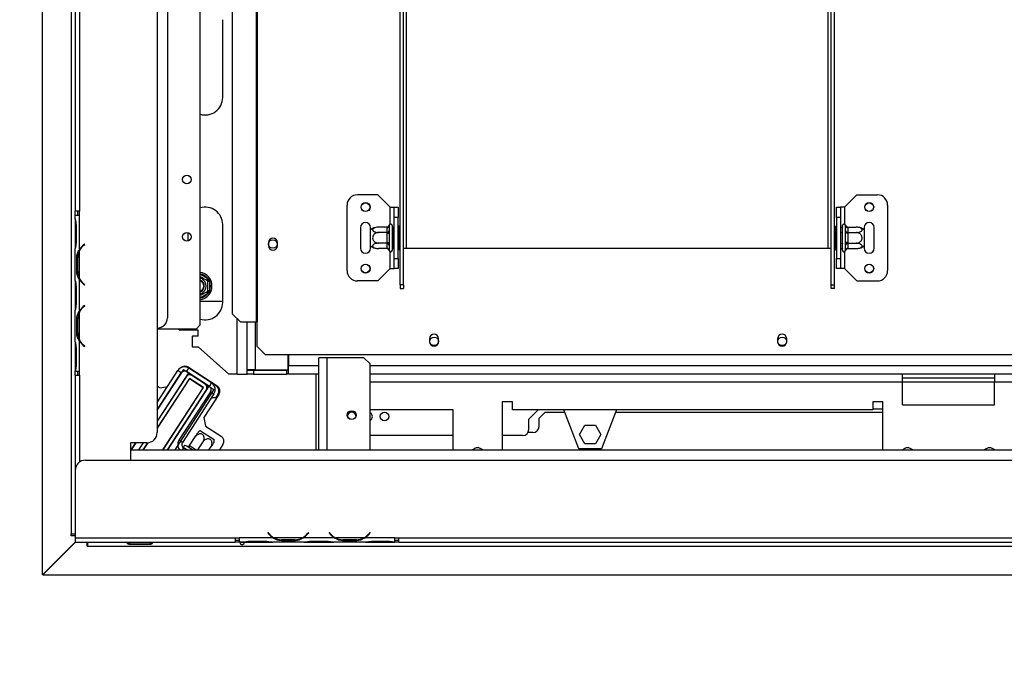
# Model space of a CAD drawing. Units: millimetres. Extents: x 39 to 5535, y 68 to 4001.
# Drawn here: x 414 to 895, y 629 to 950 of the extents above; entities that cross this region are included whole.
import ezdxf

# ---------------------------------------------------------------- set-up
doc = ezdxf.new("R2010")
doc.units = ezdxf.units.MM
doc.header["$LTSCALE"] = 20
doc.layers.add('FORMAT', color=7, linetype='Continuous')
doc.styles.add('SLDTEXTSTYLE1', font='TXT', dxfattribs={"width": 0.75})
doc.dimstyles.new('SLDDIMSTYLE0', dxfattribs={"dimtxt": 47.625, "dimasz": 26, "dimexe": 0, "dimexo": 0.0625, "dimgap": 11.90625, "dimtad": 1, "dimdec": 0, "dimrnd": 1e-09, "dimzin": 12, "dimdsep": 46, "dimtxsty": 'SLDTEXTSTYLE1', "dimsah": 1, "dimcen": 0.09, "dimadec": 0, "dimazin": 3, "dimtfac": 1, "dimtdec": 0, "dimtofl": 0, "dimtmove": 0, "dimatfit": 3, "dimfxl": 1, "dimfrac": 2, "dimtolj": 1, "dimtzin": 12, "dimarcsym": 0})
doc.dimstyles.new('SLDDIMSTYLE1', dxfattribs={"dimtxt": 47.625, "dimasz": 26, "dimexe": 0, "dimexo": 0.0625, "dimgap": 11.90625, "dimtad": 1, "dimdec": 0, "dimrnd": 1e-09, "dimzin": 12, "dimdsep": 46, "dimtxsty": 'SLDTEXTSTYLE1', "dimsah": 1, "dimcen": 0.09, "dimadec": 0, "dimazin": 3, "dimtfac": 1, "dimtdec": 0, "dimtmove": 0, "dimatfit": 0, "dimfxl": 1, "dimfrac": 2, "dimtolj": 1, "dimtzin": 12, "dimarcsym": 0})

# ---------------------------------------------------------------- blocks, each defined once
blk = doc.blocks.new('_D_4')
at = {"layer": 'FORMAT', "color": 7, "transparency": 16777216}
for p, q in [((375.54, 1007.37), (375.54, 1057.37)), ((1723, 1007.37), (355.54, 1007.37)), ((375.54, 679.08), (375.54, 1007.37)), ((217.71, 940.92), (217.71, 955.4)), ((217.71, 955.4), (302.38, 955.4)), ((302.38, 955.4), (302.38, 940.92)), ((227.06, 894.12), (293.03, 854.54)), ((217.71, 757.03), (217.71, 742.55)), ((302.38, 742.55), (302.38, 757.03)), ((217.71, 742.55), (302.38, 742.55)), ((405.6, 679.08), (355.54, 679.08)), ((375.54, 679.08), (375.54, 629.08))]:
    blk.add_line(p, q, dxfattribs=at)
for points in [[(375.54, 1007.37), (380.54, 1033.37), (370.54, 1033.37)], [(375.54, 679.08), (370.54, 653.08), (380.54, 653.08)]]:
    blk.add_solid(points, dxfattribs=at)
at = {"layer": 'FORMAT', "color": 7, "transparency": 16777216, "attachment_point": 1, "rotation": 90, "style": 'SLDTEXTSTYLE1'}
for s, insert, char_height in [('328mm', (314.14, 736.66), 47.625), ('"', (233.91, 921.25), 47.62), ('16', (261.45, 874.33), 31.75), ('15', (219.12, 827.41), 31.75), ('12', (233.91, 757.03), 47.625)]:
    blk.add_mtext(s, dxfattribs=dict(at, insert=insert, char_height=char_height))
blk = doc.blocks.new('_D_5')
at = {"layer": 'FORMAT', "color": 7, "transparency": 16777216}
for p, q in [((405.5, 1094.91), (176.49, 1094.91)), ((196.49, 679.12), (196.49, 1094.91)), ((38.67, 917.46), (38.67, 931.94)), ((38.67, 931.94), (123.33, 931.94)), ((123.33, 931.94), (123.33, 917.46)), ((48.02, 894.12), (113.99, 854.54)), ((38.67, 780.49), (38.67, 766)), ((123.33, 766), (123.33, 780.49)), ((38.67, 766), (123.33, 766)), ((405.5, 679.12), (176.49, 679.12))]:
    blk.add_line(p, q, dxfattribs=at)
for points in [[(196.49, 1094.91), (191.49, 1068.91), (201.49, 1068.91)], [(196.49, 679.12), (201.49, 705.12), (191.49, 705.12)]]:
    blk.add_solid(points, dxfattribs=at)
at = {"layer": 'FORMAT', "color": 7, "transparency": 16777216, "attachment_point": 1, "rotation": 90, "style": 'SLDTEXTSTYLE1'}
for s, insert, char_height in [('416mm', (135.1, 736.66), 47.625), ('"', (54.86, 897.79), 47.62), ('8', (82.41, 874.33), 31.75), ('3', (40.07, 850.87), 31.75), ('16', (54.86, 780.49), 47.625)]:
    blk.add_mtext(s, dxfattribs=dict(at, insert=insert, char_height=char_height))

msp = doc.modelspace()

# ---------------------------------------------------------------- linework, layer by layer
at = {"color": 7, "linetype": 'Continuous', "lineweight": 25}
for p, q in [((502.5, 801.08), (502.5, 1205.58)), ((529.83, 1189.58), (529.83, 802.58)), ((530.25, 1189.58), (530.25, 802.58)), ((518.19, 1185.58), (518.19, 806.58)), ((481.5, 1158.56), (481.5, 748.56)), ((486.5, 1102.56), (486.5, 804.56)), ((425.5, 679.12), (425.5, 1094.91)), ((439.5, 1094.91), (439.5, 699.08)), ((441.5, 1050.56), (441.5, 856.56)), ((443.5, 1050.56), (443.5, 856.56)), ((600.25, 820.69), (600.25, 1048.58)), ((601.75, 820.69), (601.75, 1048.58)), ((810.75, 820.69), (810.75, 1048.58)), ((812.25, 820.69), (812.25, 1048.58)), ((513.5, 912.08), (513.5, 950.08)), ((589.25, 864.58), (579.25, 864.58)), ((595.25, 858.58), (589.25, 864.58)), ((817.25, 858.58), (823.25, 864.58)), ((823.25, 864.58), (833.25, 864.58)), ((443.5, 856.56), (441.5, 856.56)), ((441.5, 854.56), (441.5, 856.56)), ((442.5, 856.56), (442.5, 854.56)), ((443.5, 854.56), (443.5, 856.56)), ((574.25, 827.58), (574.25, 859.58)), ((595.25, 858.58), (597.25, 858.58)), ((597.25, 858.58), (599.25, 858.58)), ((597.25, 853.58), (597.25, 858.58)), ((599.25, 858.58), (599.25, 853.58)), ((813.25, 858.58), (815.25, 858.58)), ((813.25, 853.58), (813.25, 858.58)), ((815.25, 858.58), (815.25, 853.58)), ((817.25, 858.58), (815.25, 858.58)), ((838.25, 859.58), (838.25, 827.58)), ((441.5, 852.79), (441.5, 854.56)), ((443.5, 854.56), (441.5, 854.56)), ((441.5, 852.83), (441.5, 852.36)), ((441.5, 852.36), (441.5, 848.89)), ((443.5, 837.79), (443.5, 854.56)), ((443.5, 854.56), (443.5, 854.56)), ((599.25, 853.58), (597.25, 853.58)), ((597.25, 833.58), (597.25, 853.58)), ((599.25, 833.58), (599.25, 853.58)), ((815.25, 853.58), (813.25, 853.58)), ((813.25, 853.58), (813.25, 833.58)), ((815.25, 853.58), (815.25, 833.58)), ((441.5, 848.89), (441.5, 842.22)), ((441.99, 848.89), (441.99, 842.22)), ((513.5, 812.08), (513.5, 850.08)), ((580.75, 848.58), (580.75, 838.58)), ((585.75, 847.52), (585.75, 848.58)), ((585.75, 839.64), (585.75, 847.52)), ((593.76, 848.83), (589.65, 848.83)), ((593.75, 848.66), (593.76, 848.83)), ((593.75, 846.38), (593.75, 848.66)), ((594.77, 849.76), (594.75, 849.53)), ((594.75, 849.53), (594.75, 847.25)), ((594.75, 847.25), (594.77, 846.67)), ((594.77, 846.67), (594.75, 845.86)), ((596.25, 849.58), (596.25, 837.58)), ((596.35, 848.83), (596.25, 848.95)), ((596.35, 848.83), (596.35, 846.21)), ((597.25, 848.83), (596.35, 848.83)), ((599.75, 849.35), (599.25, 849.35)), ((599.75, 846.47), (599.25, 846.47)), ((599.75, 849.35), (599.75, 846.47)), ((599.75, 846.47), (599.75, 840.69)), ((812.75, 849.35), (813.25, 849.35)), ((812.75, 846.47), (812.75, 849.35)), ((812.75, 840.69), (812.75, 846.47)), ((812.75, 846.47), (813.25, 846.47)), ((815.25, 848.83), (816.15, 848.83)), ((816.25, 848.95), (816.15, 848.83)), ((816.15, 846.21), (816.15, 848.83)), ((816.25, 837.58), (816.25, 849.58)), ((817.75, 849.53), (817.73, 849.76)), ((817.73, 846.67), (817.75, 847.25)), ((817.75, 845.86), (817.73, 846.67)), ((817.75, 847.25), (817.75, 849.53)), ((818.75, 848.83), (818.75, 848.66)), ((818.75, 848.83), (822.85, 848.83)), ((818.75, 848.66), (818.75, 846.38)), ((826.75, 848.58), (826.75, 847.52)), ((826.75, 847.52), (826.75, 839.64)), ((831.75, 838.58), (831.75, 848.58)), ((441.5, 842.22), (441.5, 838.75)), ((496.5, 846.12), (496.5, 842.04)), ((593.76, 846.21), (589.65, 846.21)), ((593.76, 846.21), (593.75, 846.38)), ((593.75, 845.86), (593.76, 846.21)), ((593.75, 841.3), (593.75, 845.86)), ((593.75, 845.86), (594.75, 845.86)), ((594.75, 845.86), (594.75, 841.3)), ((596.35, 846.21), (596.25, 846.26)), ((596.35, 846.21), (596.35, 840.95)), ((597.25, 846.21), (596.35, 846.21)), ((815.25, 846.21), (816.15, 846.21)), ((816.15, 846.21), (816.25, 846.26)), ((816.15, 840.95), (816.15, 846.21)), ((817.75, 841.3), (817.75, 845.86)), ((818.75, 845.86), (817.75, 845.86)), ((818.75, 846.38), (818.75, 846.21)), ((818.75, 846.21), (818.75, 845.86)), ((818.75, 846.21), (822.85, 846.21)), ((818.75, 845.86), (818.75, 841.3)), ((441.5, 838.75), (441.5, 838.32)), ((441.5, 822.79), (441.5, 838.32)), ((443.5, 823.75), (443.5, 837.36)), ((445.98, 840.56), (445.34, 840.02)), ((445.47, 839.86), (446.11, 840.4)), ((446.11, 840.4), (445.98, 840.56)), ((535.8, 841.31), (535.8, 839.81)), ((540.2, 839.81), (540.2, 841.31)), ((585.75, 838.58), (585.75, 839.64)), ((593.76, 840.95), (589.65, 840.95)), ((593.76, 838.33), (589.65, 838.33)), ((593.75, 841.3), (594.75, 841.3)), ((593.76, 840.95), (593.75, 841.3)), ((593.75, 840.78), (593.76, 840.95)), ((593.75, 838.5), (593.75, 840.78)), ((593.76, 838.33), (593.75, 838.5)), ((594.75, 841.3), (594.77, 840.49)), ((594.77, 840.49), (594.75, 839.91)), ((594.75, 839.91), (594.75, 837.63)), ((594.75, 837.63), (594.77, 837.41)), ((596.35, 840.95), (596.25, 840.9)), ((596.25, 838.21), (596.35, 838.33)), ((597.25, 840.95), (596.35, 840.95)), ((596.35, 840.95), (596.35, 838.33)), ((597.25, 838.33), (596.35, 838.33)), ((599.75, 840.69), (599.25, 840.69)), ((599.75, 837.81), (599.25, 837.81)), ((599.75, 840.69), (599.75, 837.81)), ((601.75, 838.58), (603.25, 838.58)), ((603.25, 838.58), (809.25, 838.58)), ((809.25, 838.58), (810.75, 838.58)), ((812.75, 840.69), (813.25, 840.69)), ((812.75, 837.81), (812.75, 840.69)), ((812.75, 837.81), (813.25, 837.81)), ((815.25, 840.95), (816.15, 840.95)), ((815.25, 838.33), (816.15, 838.33)), ((816.15, 840.95), (816.25, 840.9)), ((816.15, 838.33), (816.15, 840.95)), ((816.15, 838.33), (816.25, 838.21)), ((817.73, 840.49), (817.75, 841.3)), ((817.75, 839.91), (817.73, 840.49)), ((817.73, 837.41), (817.75, 837.63)), ((818.75, 841.3), (817.75, 841.3)), ((817.75, 837.63), (817.75, 839.91)), ((818.75, 841.3), (818.75, 840.95)), ((818.75, 840.95), (822.85, 840.95)), ((818.75, 840.95), (818.75, 840.78)), ((818.75, 840.78), (818.75, 838.5)), ((818.75, 838.5), (818.75, 838.33)), ((818.75, 838.33), (822.85, 838.33)), ((826.75, 839.64), (826.75, 838.58)), ((442.19, 827.22), (442.19, 833.89)), ((442.84, 833.89), (442.19, 833.89)), ((442.68, 827.22), (442.68, 833.89)), ((597.25, 833.58), (599.25, 833.58)), ((597.25, 828.58), (597.25, 833.58)), ((599.25, 833.58), (599.25, 828.58)), ((813.25, 833.58), (815.25, 833.58)), ((813.25, 828.58), (813.25, 833.58)), ((815.25, 833.58), (815.25, 828.58)), ((442.84, 827.22), (442.19, 827.22)), ((595.25, 828.58), (589.25, 822.58)), ((595.25, 828.58), (597.25, 828.58)), ((599.25, 828.58), (597.25, 828.58)), ((815.25, 828.58), (813.25, 828.58)), ((817.25, 828.58), (815.25, 828.58)), ((817.25, 828.58), (823.25, 822.58)), ((441.5, 822.84), (441.5, 822.36)), ((443.5, 807.79), (443.5, 823.32)), ((505.75, 822.88), (506.25, 823.75)), ((506.25, 823.75), (506.85, 823.17)), ((506.85, 823.17), (507.05, 822.36)), ((589.25, 822.58), (579.25, 822.58)), ((823.25, 822.58), (833.25, 822.58)), ((441.5, 822.36), (441.5, 818.89)), ((441.5, 818.89), (441.5, 812.22)), ((441.99, 818.89), (441.99, 812.22)), ((445.34, 821.09), (445.98, 820.56)), ((446.11, 820.71), (445.47, 821.25)), ((445.98, 820.56), (446.11, 820.71)), ((507.05, 822.36), (506.05, 822.36)), ((507.05, 817.8), (506.05, 817.8)), ((507.05, 817.8), (506.85, 816.99)), ((507.05, 822.36), (507.05, 817.8)), ((601.75, 820.69), (600.25, 820.69)), ((600.25, 820.69), (600.25, 818.94)), ((600.25, 818.94), (601.75, 818.94)), ((601.75, 820.69), (601.75, 818.94)), ((810.75, 820.69), (812.25, 820.69)), ((810.75, 818.94), (810.75, 820.69)), ((812.25, 818.94), (810.75, 818.94)), ((812.25, 818.94), (812.25, 820.69)), ((506.25, 816.41), (505.75, 817.28)), ((506.85, 816.99), (506.25, 816.41)), ((441.5, 812.22), (441.5, 808.75)), ((441.5, 808.75), (441.5, 808.32)), ((441.5, 792.79), (441.5, 808.32)), ((445.98, 810.56), (445.34, 810.02)), ((445.47, 809.86), (446.11, 810.4)), ((446.11, 810.4), (445.98, 810.56)), ((513.5, 812.58), (502.5, 812.58)), ((442.19, 797.22), (442.19, 803.89)), ((442.84, 803.89), (442.19, 803.89)), ((442.68, 797.22), (442.68, 803.89)), ((443.5, 793.75), (443.5, 807.36)), ((518.19, 806.58), (522.17, 802.58)), ((500.5, 799.08), (481.5, 799.08)), ((492.31, 798.58), (491.75, 799.08)), ((501.5, 798.58), (492.31, 798.58)), ((500.5, 799.08), (502.5, 801.08)), ((501.5, 795.61), (501.5, 798.58)), ((522.17, 802.58), (529.83, 802.58)), ((525.5, 779.18), (525.5, 802.58)), ((529.83, 802.58), (530.25, 802.58)), ((530.25, 790.58), (530.25, 802.58)), ((442.84, 797.22), (442.19, 797.22)), ((498.7, 795.61), (498.5, 795.41)), ((498.5, 795.41), (498.5, 790.61)), ((501.5, 795.61), (498.7, 795.61)), ((614.55, 794.38), (614.55, 792.88)), ((618.95, 792.88), (618.95, 794.38)), ((784.55, 794.38), (784.55, 792.88)), ((788.95, 792.88), (788.95, 794.38)), ((441.5, 792.84), (441.5, 792.36)), ((441.5, 792.36), (441.5, 788.89)), ((441.5, 788.89), (441.5, 782.22)), ((441.99, 788.89), (441.99, 782.22)), ((443.5, 778.56), (443.5, 793.32)), ((445.34, 791.09), (445.98, 790.56)), ((446.11, 790.71), (445.47, 791.25)), ((445.98, 790.56), (446.11, 790.71)), ((498.5, 790.61), (498.7, 790.41)), ((498.7, 790.41), (501.5, 790.41)), ((516.5, 777.08), (501.5, 790.41)), ((530.25, 790.58), (534.25, 786.58)), ((534.25, 786.58), (1209.25, 786.58)), ((545.5, 779.18), (545.5, 786.58)), ((545.7, 786.58), (545.7, 781.08)), ((560.5, 740.08), (560.5, 785.08)), ((564.5, 785.08), (560.5, 785.08)), ((582.5, 785.08), (564.5, 785.08)), ((585.5, 782.08), (582.5, 785.08)), ((441.5, 782.22), (441.5, 778.75)), ((494.29, 779.3), (481.5, 759.61)), ((494.29, 779.3), (496.8, 777.67)), ((495.86, 778.28), (496.95, 779.95)), ((496.71, 780.43), (510.72, 771.34)), ((508.06, 772.74), (496.95, 779.95)), ((525.5, 779.18), (525.5, 779.08)), ((529.5, 779.18), (525.5, 779.18)), ((525.5, 779.08), (526.16, 779.18)), ((525.97, 779.15), (525.5, 779.15)), ((529.5, 779.18), (545.5, 779.18)), ((545.7, 777.08), (545.7, 781.08)), ((585.5, 740.08), (585.5, 782.08)), ((441.5, 778.75), (441.5, 778.56)), ((441.51, 778.56), (441.5, 778.56)), ((441.5, 776.56), (441.5, 778.56)), ((441.5, 776.56), (441.5, 730.08)), ((441.5, 776.56), (443.5, 776.56)), ((441.51, 778.56), (443.5, 778.56)), ((442.5, 778.56), (442.5, 776.56)), ((443.5, 776.56), (443.5, 778.56)), ((443.5, 778.56), (443.5, 778.56)), ((481.5, 763.28), (491.59, 778.81)), ((481.5, 759.61), (493.26, 777.72)), ((496.8, 777.67), (481.5, 754.1)), ((495.6, 775.82), (481.5, 754.1)), ((497.22, 775.01), (481.5, 750.8)), ((497.25, 774.87), (481.5, 750.62)), ((493.26, 777.72), (491.59, 778.81)), ((506.97, 771.06), (495.86, 778.28)), ((504.1, 770.54), (497.22, 775.01)), ((497.25, 774.87), (503.96, 770.51)), ((497.56, 777.18), (497.27, 776.73)), ((504.91, 772.16), (498.37, 776.41)), ((498.8, 779.08), (498.65, 778.85)), ((500.62, 777.89), (501.22, 777.18)), ((520.5, 777.08), (516.5, 777.08)), ((520.5, 777.08), (525.5, 777.08)), ((525.5, 777.08), (525.5, 779.08)), ((525.5, 779.08), (528.5, 779.08)), ((528.5, 777.08), (525.5, 777.08)), ((528.5, 779.08), (528.5, 777.08)), ((528.5, 779.08), (544.7, 779.08)), ((528.5, 777.08), (544.7, 777.08)), ((544.7, 779.08), (544.7, 777.08)), ((545.7, 779.08), (544.7, 779.08)), ((545.7, 777.08), (544.7, 777.08)), ((560.5, 777.08), (545.7, 777.08)), ((845.5, 777.08), (585.5, 777.08)), ((845.5, 773.08), (845.5, 777.08)), ((890.5, 777.08), (845.5, 777.08)), ((890.5, 775.08), (845.5, 775.08)), ((1095.5, 777.08), (890.5, 777.08)), ((890.5, 777.08), (890.5, 773.08)), ((481.5, 771.26), (482.98, 770.3)), ((482.98, 770.3), (486.55, 771.06)), ((503.96, 770.51), (484.2, 740.08)), ((484.32, 740.08), (504.1, 770.54)), ((506.7, 771.24), (486.46, 740.08)), ((509.21, 769.61), (490.04, 740.08)), ((502.5, 771.58), (502.5, 771.46)), ((506.7, 771.24), (509.21, 769.61)), ((506.97, 771.06), (508.06, 772.74)), ((509.5, 772.08), (508.83, 772.08)), ((509.08, 772.08), (510.22, 771.34)), ((509.5, 772.08), (509.5, 772.13)), ((509.5, 772.08), (509.58, 772.08)), ((845.5, 762.08), (845.5, 773.08)), ((890.5, 762.08), (890.5, 773.08)), ((1095.5, 773.08), (890.5, 773.08)), ((486.46, 740.08), (505.5, 769.39)), ((507.52, 768.46), (492.14, 744.78)), ((509.2, 767.38), (493.82, 743.69)), ((502.5, 768.26), (502.5, 768.08)), ((511.6, 767.19), (504.26, 755.88)), ((507.52, 768.46), (509.2, 767.38)), ((508.03, 765.58), (510.56, 765.58)), ((511.1, 767.19), (510.06, 765.58)), ((489.29, 762.61), (489.1, 762.5)), ((655, 763.58), (650, 763.58)), ((650, 763.58), (650, 740.08)), ((655, 759.58), (655, 763.58)), ((836, 763.58), (831, 763.58)), ((831, 763.58), (831, 759.58)), ((831, 760.08), (836, 760.08)), ((836, 740.08), (836, 763.58)), ((845.5, 762.08), (890.5, 762.08)), ((504.26, 755.88), (505.14, 751.73)), ((578.55, 756.84), (578.57, 756.74)), ((626, 759.58), (585.5, 759.58)), ((626, 740.08), (626, 759.58)), ((831, 759.58), (655, 759.58)), ((663, 755.08), (667.5, 759.58)), ((663, 750.08), (663, 755.08)), ((668, 755.58), (671, 758.58)), ((668, 751.58), (668, 755.58)), ((671, 758.58), (680.58, 758.58)), ((687.5, 740.58), (680.19, 759.58)), ((705.81, 759.58), (698.5, 740.58)), ((705.42, 758.58), (836, 758.58)), ((483.5, 753.88), (483.5, 753.7)), ((505.14, 751.73), (512.69, 746.83)), ((687.75, 747.63), (690.37, 752.18)), ((690.37, 752.18), (695.63, 752.18)), ((695.63, 752.18), (698.26, 747.63)), ((497.3, 742.16), (500.08, 746.45)), ((502.71, 749.38), (509.32, 745.09)), ((626, 747.08), (585.5, 747.08)), ((660, 747.08), (650, 747.08)), ((665, 748.58), (662.6, 748.58)), ((690.37, 743.08), (687.75, 747.63)), ((698.26, 747.63), (695.63, 743.08)), ((468.5, 743.56), (468.5, 735.08)), ((476.5, 743.56), (468.5, 743.56)), ((468.5, 743.27), (468.69, 743.56)), ((471.07, 743.56), (468.82, 740.08)), ((468.82, 740.08), (470.93, 743.34)), ((470.93, 743.34), (471.06, 743.56)), ((474.65, 743.56), (472.39, 740.08)), ((476.8, 743.56), (474.54, 740.08)), ((476.93, 743.57), (474.66, 740.08)), ((493.82, 743.69), (492.14, 744.78)), ((495.93, 740.08), (494.37, 741.09)), ((495.92, 741.87), (495.54, 742.12)), ((496.07, 741.75), (495.92, 741.87)), ((496.59, 741.44), (496.07, 741.75)), ((498.72, 740.05), (496.59, 741.44)), ((497.3, 742.16), (497.55, 742)), ((501.37, 740.08), (503.89, 743.97)), ((506.79, 740.08), (507.71, 741.49)), ((513.57, 742.68), (511.88, 740.08)), ((695.63, 743.08), (690.37, 743.08)), ((468.5, 740.08), (1551, 740.08)), ((698.5, 740.58), (687.5, 740.58)), ((446.5, 735.08), (3039.5, 735.08)), ((441.5, 730.08), (441.5, 697.08)), ((439.5, 699.08), (441.5, 699.08)), ((439.5, 698.08), (439.5, 699.08)), ((441.5, 698.08), (439.5, 698.08)), ((535.65, 699.69), (535.5, 699.56)), ((535.5, 699.56), (536.04, 698.92)), ((536.19, 699.05), (535.65, 699.69)), ((555.35, 699.69), (554.81, 699.05)), ((554.96, 698.92), (555.5, 699.56)), ((555.5, 699.56), (555.35, 699.69)), ((565.65, 699.69), (565.5, 699.56)), ((565.5, 699.56), (566.04, 698.92)), ((566.19, 699.05), (565.65, 699.69)), ((585.35, 699.69), (584.81, 699.05)), ((584.96, 698.92), (585.5, 699.56)), ((585.5, 699.56), (585.35, 699.69)), ((425.5, 679.12), (441.5, 695.12)), ((441.6, 695.08), (425.6, 679.08)), ((441.5, 697.08), (519.5, 697.08)), ((441.5, 697.08), (441.5, 695.08)), ((441.5, 695.08), (519.5, 695.08)), ((447.3, 693.08), (447.3, 695.08)), ((447.5, 693.08), (447.3, 693.08)), ((447.5, 695.08), (447.5, 693.08)), ((447.5, 693.08), (3038.5, 693.08)), ((468, 694.76), (467.7, 694.87)), ((468, 694.9), (478, 694.9)), ((478, 694.76), (468, 694.76)), ((468, 694.76), (468, 693.92)), ((478, 693.92), (468, 693.92)), ((478, 694.76), (478, 693.92)), ((519.5, 697.08), (521.5, 697.08)), ((519.5, 697.08), (519.5, 695.08)), ((519.5, 696.08), (521.5, 696.08)), ((521.5, 695.08), (519.5, 695.08)), ((538.27, 697.08), (521.5, 697.08)), ((521.5, 697.08), (521.5, 697.08)), ((521.5, 697.08), (521.5, 695.08)), ((523.27, 695.08), (521.5, 695.08)), ((523.22, 695.08), (523.7, 695.08)), ((523.7, 695.08), (527.17, 695.08)), ((527.17, 695.57), (533.83, 695.57)), ((527.17, 695.08), (533.83, 695.08)), ((533.83, 695.08), (537.31, 695.08)), ((537.31, 695.08), (537.74, 695.08)), ((553.27, 695.08), (537.74, 695.08)), ((552.31, 697.08), (538.7, 697.08)), ((542.17, 696.42), (542.17, 695.77)), ((548.83, 696.26), (542.17, 696.26)), ((548.83, 695.77), (542.17, 695.77)), ((548.83, 696.42), (548.83, 695.77)), ((568.27, 697.08), (552.74, 697.08)), ((553.22, 695.08), (553.7, 695.08)), ((553.7, 695.08), (557.17, 695.08)), ((557.17, 695.57), (563.83, 695.57)), ((557.17, 695.08), (563.83, 695.08)), ((563.83, 695.08), (567.31, 695.08)), ((567.31, 695.08), (567.74, 695.08)), ((583.27, 695.08), (567.74, 695.08)), ((582.31, 697.08), (568.7, 697.08)), ((572.17, 696.42), (572.17, 695.77)), ((578.83, 696.26), (572.17, 696.26)), ((578.83, 695.77), (572.17, 695.77)), ((578.83, 696.42), (578.83, 695.77)), ((597.5, 697.08), (582.74, 697.08)), ((583.22, 695.08), (583.7, 695.08)), ((583.7, 695.08), (587.17, 695.08)), ((587.17, 695.57), (593.83, 695.57)), ((587.17, 695.08), (593.83, 695.08)), ((593.83, 695.08), (597.31, 695.08)), ((597.31, 695.08), (597.5, 695.08)), ((597.5, 697.08), (599.5, 697.08)), ((597.5, 697.08), (597.5, 697.08)), ((597.5, 695.08), (597.5, 697.08)), ((597.5, 696.08), (599.5, 696.08)), ((597.5, 695.08), (597.5, 695.08)), ((599.5, 695.08), (597.5, 695.08)), ((599.5, 697.08), (1703, 697.08)), ((599.5, 695.08), (599.5, 697.08)), ((599.5, 695.08), (1703, 695.08)), ((425.6, 679.08), (3060.4, 679.08)), ((426, 679.62), (426, 679.48))]:
    msp.add_line(p, q, dxfattribs=at)
at = {"color": 8, "linetype": 'Continuous', "lineweight": 25}
for p, q in [((603.25, 838.58), (603.25, 1015.58)), ((809.25, 838.58), (809.25, 1015.58)), ((595.25, 850.29), (595.25, 858.58)), ((817.25, 858.58), (817.25, 850.29)), ((441.99, 848.89), (441.5, 848.89)), ((441.99, 842.22), (441.5, 842.22)), ((443.5, 837.8), (443.5, 837.37)), ((595.25, 828.58), (595.25, 836.87)), ((817.25, 836.87), (817.25, 828.58)), ((443.5, 823.74), (443.5, 823.31)), ((502.5, 825.91), (506.25, 823.75)), ((441.99, 818.89), (441.5, 818.89)), ((506.25, 816.41), (502.5, 814.25)), ((441.99, 812.22), (441.5, 812.22)), ((443.5, 807.8), (443.5, 807.37)), ((520.5, 777.08), (520.5, 804.26)), ((529.5, 779.18), (529.5, 802.58)), ((441.99, 788.89), (441.5, 788.89)), ((445.5, 790.96), (445.5, 791.22)), ((564.5, 740.08), (564.5, 785.08)), ((441.99, 782.22), (441.5, 782.22)), ((545.5, 781.08), (545.7, 781.08)), ((560.5, 781.08), (545.7, 781.08)), ((1551, 781.08), (585.5, 781.08)), ((443.5, 776.56), (443.5, 734.08)), ((505.5, 774.4), (505.5, 774.73)), ((559, 777.08), (559, 740.08)), ((845.5, 773.08), (585.5, 773.08)), ((890.5, 773.08), (845.5, 773.08)), ((498.5, 762.1), (498.5, 761.92)), ((470.6, 743.56), (470.93, 743.34)), ((494.37, 741.09), (493.71, 740.08)), ((497.55, 742), (500.52, 740.08)), ((527.17, 695.57), (527.17, 695.08)), ((533.83, 695.57), (533.83, 695.08)), ((538.26, 697.08), (538.69, 697.08)), ((552.32, 697.08), (552.74, 697.08)), ((557.17, 695.57), (557.17, 695.08)), ((563.83, 695.57), (563.83, 695.08)), ((568.26, 697.08), (568.69, 697.08)), ((582.32, 697.08), (582.74, 697.08)), ((587.17, 695.57), (587.17, 695.08)), ((593.83, 695.57), (593.83, 695.08))]:
    msp.add_line(p, q, dxfattribs=at)
at = {"color": 7, "linetype": 'Continuous', "lineweight": 25, "flags": 128}
msp.add_lwpolyline([(497.55, 742), (497.44, 741.85), (497.31, 741.7), (497.18, 741.58), (497.04, 741.49), (496.91, 741.43), (496.79, 741.4), (496.68, 741.4), (496.59, 741.44)], dxfattribs=at)
at = {"color": 7, "linetype": 'Continuous', "lineweight": 25}
for centre, radius in [((496, 872.08), 2.15), ((496, 872.08), 2.1), ((583.25, 858.58), 2.2), ((583.25, 858.58), 2.1), ((829.25, 858.58), 2.2), ((829.25, 858.58), 2.1), ((496, 844.08), 2.15), ((496, 844.08), 2.1), ((538, 840.58), 2.1), ((583.25, 828.58), 2.2), ((583.25, 828.58), 2.1), ((829.25, 828.58), 2.2), ((829.25, 828.58), 2.1), ((616.75, 793.08), 2.1), ((786.75, 793.08), 2.1), ((576.5, 757.08), 2.15), ((576.5, 757.08), 2.1), ((592.5, 756.38), 2.1)]:
    msp.add_circle(centre, radius, dxfattribs=at)
for centre, radius, start, end in [((505, 912.08), 8.5, 252.8954, 0), ((579.25, 859.58), 5, 90, 180), ((833.25, 859.58), 5, 0, 90), ((505, 850.08), 8.5, 0, 107.1046), ((583.25, 848.58), 2.5, 0, 180), ((589.65, 842.39), 6.45, 94.8483, 127.2258), ((589.65, 842.39), 6.45, 93.4105, 94.8483), ((593.81, 849.6), 0.94, 266.1887, 355.5981), ((593.81, 847.32), 0.94, 266.1887, 355.5981), ((595.5, 849.58), 0.75, 0, 166.4871), ((817, 849.58), 0.75, 13.5051, 180), ((818.69, 849.6), 0.94, 184.4019, 273.8113), ((818.69, 847.32), 0.94, 184.4019, 273.8113), ((822.85, 842.39), 6.45, 85.0951, 85.5564), ((822.85, 842.39), 6.45, 52.7742, 85.0951), ((829.25, 848.58), 2.5, 360, 180), ((538, 841.31), 2.2, 0, 180), ((450.48, 833.89), 7.8, 153.557, 180), ((450.48, 833.89), 8, 130, 150.8084), ((450.48, 833.89), 7.8, 130, 153.557), ((538, 839.81), 2.2, 180, 0), ((583.25, 838.58), 2.5, 180, 0), ((589.65, 844.77), 6.45, 232.7742, 265.0951), ((589.65, 844.77), 6.45, 265.0951, 265.5564), ((593.81, 839.84), 0.94, 4.4019, 93.8113), ((593.81, 837.56), 0.94, 4.4019, 93.8113), ((595.5, 837.58), 0.75, 193.5051, 360), ((817, 837.58), 0.75, 180, 346.4871), ((818.69, 839.84), 0.94, 86.1887, 175.5981), ((818.69, 837.56), 0.94, 86.1887, 175.5981), ((822.85, 844.77), 6.45, 273.4105, 274.8483), ((822.85, 844.77), 6.45, 274.8483, 307.2258), ((829.25, 838.58), 2.5, 180, 360), ((450.48, 827.22), 7.8, 180, 206.443), ((579.25, 827.58), 5, 180, 270), ((833.25, 827.58), 5, 270, 360), ((450.48, 827.22), 7.8, 206.443, 230), ((450.48, 827.22), 8, 209.1916, 230), ((501.5, 820.08), 6.75, 278.5196, 81.4804), ((501.5, 820.08), 3.94, 284.7013, 75.2987), ((501.5, 820.08), 3, 30, 70.5288), ((501.5, 820.08), 2.9, 290.1713, 69.8287), ((501.5, 820.08), 2.8, 290.9248, 69.0752), ((501.5, 820.08), 3, 289.4712, 30), ((501.5, 820.08), 6, 337.6684, 22.3316), ((450.48, 803.89), 8, 130, 150.8084), ((450.48, 803.89), 7.8, 130, 153.557), ((505, 812.08), 8.5, 252.8954, 0), ((450.48, 803.89), 7.8, 153.557, 180), ((481.5, 804.56), 5, 270, 0), ((450.48, 797.22), 7.8, 180, 206.443), ((450.48, 797.22), 7.8, 206.443, 230), ((616.75, 794.38), 2.2, 0, 180), ((786.75, 794.38), 2.2, 0, 180), ((450.48, 797.22), 8, 209.1916, 230), ((616.75, 792.88), 2.2, 180, 0), ((786.75, 792.88), 2.2, 180, 0), ((494.84, 776.7), 3.88, 57, 147), ((495.08, 777.92), 3, 57, 132.7993), ((494.84, 776.7), 1.88, 57, 147), ((497.28, 774.73), 2, 57, 147), ((497.22, 775.01), 2, 57, 83.7437), ((503.82, 770.48), 2, 327, 57), ((504.1, 770.54), 2, 352.8419, 57), ((505.94, 769.49), 1.88, 327, 57), ((505.94, 769.49), 3.88, 327, 57), ((508.59, 768.82), 3, 327, 57), ((509.09, 768.82), 3, 327, 57), ((576.5, 756.38), 2.1, 9.5941, 170.4059), ((584.5, 756.38), 2.1, 0, 61.5631), ((584.5, 756.38), 2.1, 298.4369, 0), ((665, 751.58), 3, 270, 0), ((476.5, 748.56), 5, 270, 0), ((504.89, 743.32), 6.45, 109.7742, 120.2504), ((511.06, 744.32), 3, 327, 57), ((660, 750.08), 3, 270, 0), ((495.39, 742.67), 3.88, 147, 221.8127), ((495.39, 742.67), 1.88, 147, 237), ((495.13, 741.49), 0.75, 57, 237), ((496.46, 742.71), 1, 237, 282.53), ((502.89, 744.62), 6.45, 353.7458, 4.2258), ((638, 737.58), 3.5, 45.5847, 134.4153), ((848, 737.58), 3.5, 45.5847, 134.4153), ((888, 737.58), 3.5, 45.5847, 134.4153), ((446.5, 730.08), 5, 90, 180), ((542.17, 704.06), 8, 220, 240.8084), ((542.17, 704.06), 7.8, 220, 243.557), ((548.83, 704.06), 7.8, 296.443, 320), ((548.83, 704.06), 8, 299.1916, 320), ((572.17, 704.06), 8, 220, 240.8084), ((572.17, 704.06), 7.8, 220, 243.557), ((578.83, 704.06), 7.8, 296.443, 320), ((578.83, 704.06), 8, 299.1916, 320), ((542.17, 704.06), 7.8, 243.557, 270), ((548.83, 704.06), 7.8, 270, 296.443), ((572.17, 704.06), 7.8, 243.557, 270), ((578.83, 704.06), 7.8, 270, 296.443)]:
    msp.add_arc(centre, radius, start, end, dxfattribs=at)
at = {"color": 8, "linetype": 'Continuous', "lineweight": 25}
for start, end in [(37.6684, 80.4059), (279.5941, 322.3316)]:
    msp.add_arc((501.5, 820.08), 6, start, end, dxfattribs=at)
at = {"color": 7, "linetype": 'Continuous', "lineweight": 25}
for points, knots in [([(441.5, 852.79), (441.59, 852.2), (441.78, 851.02), (441.92, 849.6), (441.99, 848.89)], [0, 0, 0, 0, 0.4997756, 1, 1, 1, 1]), ([(589.65, 848.83), (589.35, 848.82), (588.69, 848.79), (587.77, 848.56), (587.06, 848.19), (586.76, 847.81), (586.7, 847.45), (586.82, 847.11), (587.24, 846.74), (587.9, 846.44), (588.73, 846.24), (589.35, 846.22), (589.65, 846.21)], [0, 0, 0, 0, 0.103374, 0.227402, 0.345681, 0.452315, 0.499829, 0.594514, 0.689001, 0.787163, 0.89589, 1, 1, 1, 1]), ([(593.76, 848.83), (593.86, 848.85), (594.07, 848.87), (594.35, 849.03), (594.58, 849.28), (594.71, 849.54), (594.76, 849.71), (594.77, 849.75), (594.77, 849.76)], [0, 0, 0, 0, 0.209533, 0.418493, 0.642495, 0.90349, 0.995838, 1, 1, 1, 1]), ([(593.76, 846.21), (593.86, 846.21), (594.07, 846.22), (594.35, 846.31), (594.58, 846.43), (594.71, 846.56), (594.76, 846.64), (594.77, 846.67), (594.77, 846.67)], [0, 0, 0, 0, 0.2095327, 0.4184926, 0.6424952, 0.9034901, 0.9958384, 1, 1, 1, 1]), ([(817.73, 849.76), (817.73, 849.75), (817.74, 849.71), (817.79, 849.54), (817.92, 849.28), (818.16, 849.03), (818.44, 848.87), (818.64, 848.85), (818.75, 848.83)], [0, 0, 0, 0, 0.004162, 0.09651, 0.357505, 0.581507, 0.790467, 1, 1, 1, 1]), ([(818.75, 846.21), (818.64, 846.21), (818.44, 846.22), (818.16, 846.31), (817.92, 846.43), (817.79, 846.56), (817.74, 846.64), (817.73, 846.67), (817.73, 846.67)], [0, 0, 0, 0, 0.2095327, 0.4184926, 0.6424952, 0.9034901, 0.9958384, 1, 1, 1, 1]), ([(822.85, 846.21), (823.19, 846.22), (823.86, 846.25), (824.78, 846.5), (825.46, 846.87), (825.8, 847.31), (825.79, 847.74), (825.5, 848.12), (824.98, 848.45), (824.22, 848.71), (823.47, 848.82), (822.99, 848.83), (822.85, 848.83)], [0, 0, 0, 0, 0.115719, 0.231594, 0.349263, 0.455471, 0.550002, 0.639991, 0.733866, 0.836939, 0.950516, 1, 1, 1, 1]), ([(441.99, 842.22), (441.92, 841.51), (441.78, 840.09), (441.59, 838.91), (441.5, 838.32)], [0, 0, 0, 0, 0.499956, 1, 1, 1, 1]), ([(589.65, 846.21), (589.31, 846.18), (588.64, 846.12), (587.73, 845.63), (587.04, 844.89), (586.7, 844.01), (586.72, 843.15), (587, 842.38), (587.53, 841.72), (588.28, 841.21), (589.04, 840.98), (589.51, 840.96), (589.65, 840.95)], [0, 0, 0, 0, 0.115719, 0.231594, 0.349263, 0.455471, 0.550002, 0.639991, 0.733866, 0.836939, 0.950516, 1, 1, 1, 1]), ([(822.85, 840.95), (823.19, 840.98), (823.86, 841.04), (824.78, 841.53), (825.46, 842.27), (825.8, 843.15), (825.79, 844.01), (825.5, 844.78), (824.98, 845.44), (824.22, 845.95), (823.47, 846.18), (822.99, 846.2), (822.85, 846.21)], [0, 0, 0, 0, 0.115719, 0.231594, 0.349263, 0.455471, 0.550002, 0.639991, 0.733866, 0.836939, 0.950516, 1, 1, 1, 1]), ([(442.19, 833.89), (442.23, 834.6), (442.32, 836.02), (443.11, 837.2), (443.5, 837.79)], [0, 0, 0, 0, 0.499956, 1, 1, 1, 1]), ([(589.65, 840.95), (589.31, 840.94), (588.64, 840.91), (587.73, 840.66), (587.04, 840.3), (586.7, 839.85), (586.72, 839.42), (587, 839.04), (587.53, 838.71), (588.28, 838.45), (589.04, 838.34), (589.51, 838.33), (589.65, 838.33)], [0, 0, 0, 0, 0.115719, 0.231594, 0.349263, 0.455471, 0.550002, 0.639991, 0.733866, 0.836939, 0.950516, 1, 1, 1, 1]), ([(593.76, 840.95), (593.86, 840.95), (594.07, 840.94), (594.35, 840.85), (594.58, 840.73), (594.71, 840.6), (594.76, 840.52), (594.77, 840.49), (594.77, 840.49)], [0, 0, 0, 0, 0.209533, 0.418493, 0.642495, 0.90349, 0.995838, 1, 1, 1, 1]), ([(594.77, 837.41), (594.77, 837.41), (594.76, 837.45), (594.71, 837.62), (594.58, 837.88), (594.35, 838.13), (594.07, 838.29), (593.86, 838.32), (593.76, 838.33)], [0, 0, 0, 0, 0.004162, 0.09651, 0.357505, 0.581507, 0.790467, 1, 1, 1, 1]), ([(818.75, 840.95), (818.64, 840.95), (818.44, 840.94), (818.16, 840.85), (817.92, 840.73), (817.79, 840.6), (817.74, 840.52), (817.73, 840.49), (817.73, 840.49)], [0, 0, 0, 0, 0.209533, 0.418493, 0.642495, 0.90349, 0.995838, 1, 1, 1, 1]), ([(818.75, 838.33), (818.64, 838.32), (818.44, 838.29), (818.16, 838.13), (817.92, 837.88), (817.79, 837.62), (817.74, 837.45), (817.73, 837.41), (817.73, 837.41)], [0, 0, 0, 0, 0.209533, 0.418493, 0.642495, 0.90349, 0.995838, 1, 1, 1, 1]), ([(822.85, 838.33), (823.15, 838.34), (823.81, 838.37), (824.73, 838.6), (825.44, 838.97), (825.74, 839.35), (825.81, 839.71), (825.68, 840.05), (825.26, 840.42), (824.6, 840.72), (823.77, 840.92), (823.15, 840.94), (822.85, 840.95)], [0, 0, 0, 0, 0.103374, 0.227402, 0.345681, 0.452315, 0.499829, 0.594514, 0.689001, 0.787163, 0.89589, 1, 1, 1, 1]), ([(443.5, 823.32), (443.11, 823.91), (442.32, 825.09), (442.23, 826.51), (442.19, 827.22)], [0, 0, 0, 0, 0.499776, 1, 1, 1, 1]), ([(441.5, 822.79), (441.59, 822.2), (441.78, 821.02), (441.92, 819.6), (441.99, 818.89)], [0, 0, 0, 0, 0.4997756, 1, 1, 1, 1]), ([(502.5, 824.76), (502.56, 824.72), (502.82, 824.57), (503.41, 824.23), (504.15, 823.81), (504.82, 823.42), (505.39, 823.09), (505.83, 822.83), (506.03, 822.72), (506.05, 822.71), (506.05, 822.71)], [0, 0, 0, 0, 0.05086, 0.205771, 0.343651, 0.474905, 0.611827, 0.762165, 0.927825, 1, 1, 1, 1]), ([(506.05, 822.71), (506.06, 822.71), (506.08, 822.72), (506.22, 822.81), (506.44, 822.93), (506.66, 823.06), (506.81, 823.14), (506.85, 823.17), (506.85, 823.17)], [0, 0, 0, 0, 0.209533, 0.418493, 0.642495, 0.90349, 0.995838, 1, 1, 1, 1]), ([(506.05, 822.71), (506.05, 822.68), (506.05, 822.62), (506.05, 822.13), (506.05, 821.39), (506.05, 820.51), (506.05, 819.65), (506.05, 818.88), (506.05, 818.22), (506.05, 817.71), (506.05, 817.48), (506.05, 817.46), (506.05, 817.45)], [0, 0, 0, 0, 0.115719, 0.231594, 0.349263, 0.455471, 0.550002, 0.639991, 0.733866, 0.836939, 0.950516, 1, 1, 1, 1]), ([(506.05, 817.45), (506.03, 817.44), (505.98, 817.41), (505.58, 817.18), (504.94, 816.81), (504.28, 816.43), (503.66, 816.07), (503.07, 815.73), (502.69, 815.51), (502.5, 815.4)], [0, 0, 0, 0, 0.151541, 0.333362, 0.506753, 0.663073, 0.732727, 0.871531, 1, 1, 1, 1]), ([(506.85, 816.99), (506.85, 816.99), (506.81, 817.02), (506.66, 817.1), (506.44, 817.23), (506.22, 817.35), (506.08, 817.44), (506.06, 817.45), (506.05, 817.45)], [0, 0, 0, 0, 0.004162, 0.09651, 0.357505, 0.581507, 0.790467, 1, 1, 1, 1]), ([(441.99, 812.22), (441.92, 811.51), (441.78, 810.09), (441.59, 808.91), (441.5, 808.32)], [0, 0, 0, 0, 0.499956, 1, 1, 1, 1]), ([(442.19, 803.89), (442.23, 804.6), (442.32, 806.02), (443.11, 807.2), (443.5, 807.79)], [0, 0, 0, 0, 0.499956, 1, 1, 1, 1]), ([(443.5, 793.32), (443.11, 793.91), (442.32, 795.09), (442.23, 796.51), (442.19, 797.22)], [0, 0, 0, 0, 0.499776, 1, 1, 1, 1]), ([(441.5, 792.79), (441.59, 792.2), (441.78, 791.02), (441.92, 789.6), (441.99, 788.89)], [0, 0, 0, 0, 0.499776, 1, 1, 1, 1]), ([(441.99, 782.22), (441.93, 781.56), (441.81, 780.24), (441.61, 779.12), (441.51, 778.56)], [0, 0, 0, 0, 0.499891, 1, 1, 1, 1]), ([(500.08, 746.45), (500.26, 746.73), (500.63, 747.29), (501.13, 748.06), (501.49, 748.62), (501.67, 748.9), (501.66, 748.88), (501.65, 748.87)], [0, 0, 0, 0, 0.231554, 0.463423, 0.698878, 0.911402, 1, 1, 1, 1]), ([(503.89, 743.97), (504.05, 744.26), (504.38, 744.86), (504.52, 745.86), (504.36, 746.78), (503.9, 747.48), (503.27, 747.87), (502.56, 748), (501.79, 747.87), (501.01, 747.47), (500.43, 746.95), (500.16, 746.56), (500.08, 746.45)], [0, 0, 0, 0, 0.115719, 0.231594, 0.349263, 0.455471, 0.550002, 0.639991, 0.733866, 0.836939, 0.950516, 1, 1, 1, 1]), ([(507.71, 741.49), (507.85, 741.75), (508.18, 742.33), (508.34, 743.32), (508.19, 744.27), (507.8, 744.88), (507.31, 745.27), (506.74, 745.49), (505.98, 745.48), (505.19, 745.21), (504.45, 744.7), (504.08, 744.21), (503.89, 743.97)], [0, 0, 0, 0, 0.103374, 0.227402, 0.345681, 0.452315, 0.499829, 0.594514, 0.689001, 0.787163, 0.89589, 1, 1, 1, 1]), ([(497.3, 742.16), (497.23, 742.08), (497.1, 741.92), (496.83, 741.76), (496.52, 741.68), (496.27, 741.7), (496.12, 741.73), (496.08, 741.75), (496.07, 741.75)], [0, 0, 0, 0, 0.209533, 0.418493, 0.642495, 0.90349, 0.995838, 1, 1, 1, 1]), ([(509.28, 743.92), (509.29, 743.92), (509.3, 743.94), (509.15, 743.7), (508.87, 743.27), (508.45, 742.64), (508.04, 742.01), (507.79, 741.61), (507.71, 741.49)], [0, 0, 0, 0, 0.1004377, 0.2803286, 0.4679874, 0.6740345, 0.9010799, 1, 1, 1, 1]), ([(468, 693.92), (467.85, 693.94), (467.59, 693.97), (467.3, 694.09), (467.14, 694.2), (467.06, 694.29), (467.02, 694.39), (467, 694.5), (467.02, 694.59), (467.07, 694.67), (467.15, 694.74), (467.31, 694.81), (467.6, 694.87), (467.86, 694.89), (468, 694.9)], [0, 0, 0, 0, 0.1655595, 0.293578, 0.3474648, 0.3976996, 0.4474557, 0.4999932, 0.5529458, 0.6030592, 0.6535355, 0.7075126, 0.8352472, 1, 1, 1, 1]), ([(478, 694.9), (478.15, 694.89), (478.41, 694.87), (478.7, 694.81), (478.86, 694.74), (478.94, 694.67), (478.99, 694.59), (479, 694.5), (478.98, 694.39), (478.94, 694.29), (478.86, 694.2), (478.7, 694.08), (478.41, 693.97), (478.15, 693.94), (478, 693.92)], [0, 0, 0, 0, 0.16556, 0.293578, 0.347465, 0.3977, 0.447456, 0.499993, 0.552946, 0.603059, 0.653535, 0.707513, 0.835247, 1, 1, 1, 1]), ([(522, 694.49), (522.01, 694.53), (522.01, 694.6), (522.09, 694.7), (522.2, 694.77), (522.39, 694.84), (522.66, 694.89), (523, 694.9), (523.35, 694.88), (523.62, 694.84), (523.81, 694.77), (523.92, 694.7), (523.99, 694.6), (524.01, 694.5), (523.99, 694.38), (523.92, 694.26), (523.8, 694.15), (523.61, 694.04), (523.34, 693.94), (523, 693.91), (522.66, 693.94), (522.39, 694.04), (522.2, 694.15), (522.09, 694.26), (522.01, 694.38), (522.01, 694.46), (522, 694.49)], [0, 0, 0, 0, 0.029544, 0.058831, 0.090358, 0.126156, 0.185086, 0.249946, 0.312539, 0.378685, 0.411703, 0.441595, 0.470447, 0.500561, 0.529626, 0.55871, 0.590403, 0.62674, 0.68551, 0.75042, 0.814432, 0.874389, 0.909874, 0.941171, 0.970368, 1, 1, 1, 1]), ([(523.27, 695.08), (523.86, 695.17), (525.04, 695.36), (526.46, 695.5), (527.17, 695.57)], [0, 0, 0, 0, 0.499776, 1, 1, 1, 1]), ([(533.83, 695.57), (534.54, 695.5), (535.96, 695.36), (537.15, 695.17), (537.74, 695.08)], [0, 0, 0, 0, 0.499956, 1, 1, 1, 1]), ([(542.17, 695.77), (541.46, 695.81), (540.04, 695.9), (538.86, 696.69), (538.27, 697.08)], [0, 0, 0, 0, 0.499956, 1, 1, 1, 1]), ([(552.74, 697.08), (552.15, 696.68), (550.97, 695.9), (549.54, 695.81), (548.83, 695.77)], [0, 0, 0, 0, 0.499776, 1, 1, 1, 1]), ([(553.27, 695.08), (553.86, 695.17), (555.04, 695.36), (556.46, 695.5), (557.17, 695.57)], [0, 0, 0, 0, 0.499776, 1, 1, 1, 1]), ([(563.83, 695.57), (564.54, 695.5), (565.96, 695.36), (567.15, 695.17), (567.74, 695.08)], [0, 0, 0, 0, 0.499956, 1, 1, 1, 1]), ([(572.17, 695.77), (571.46, 695.81), (570.04, 695.9), (568.86, 696.69), (568.27, 697.08)], [0, 0, 0, 0, 0.499956, 1, 1, 1, 1]), ([(582.74, 697.08), (582.15, 696.68), (580.97, 695.9), (579.54, 695.81), (578.83, 695.77)], [0, 0, 0, 0, 0.499776, 1, 1, 1, 1]), ([(583.27, 695.08), (583.86, 695.17), (585.04, 695.36), (586.46, 695.5), (587.17, 695.57)], [0, 0, 0, 0, 0.499776, 1, 1, 1, 1]), ([(593.83, 695.57), (594.49, 695.51), (595.82, 695.39), (596.94, 695.19), (597.5, 695.08)], [0, 0, 0, 0, 0.499891, 1, 1, 1, 1])]:
    msp.add_open_spline(points, degree=3, knots=knots, dxfattribs=at)

# ---------------------------------------------------------------- dimensions: what is measured, and where the dimension line sits
at = {"layer": 'FORMAT', "color": 7}
for base, p1, p2, dimstyle, picture, middle in [((196.49, 1094.91), (425.5, 679.12), (425.5, 1094.91), 'SLDDIMSTYLE0', '_D_5', (196.49, 848.97)), ((375.54, 1007.37), (425.6, 679.08), (1743, 1007.37), 'SLDDIMSTYLE1', '_D_4', (375.54, 848.97))]:
    dim = msp.add_linear_dim(base=base, p1=p1, p2=p2, angle=90, dimstyle=dimstyle, dxfattribs=at)
    dim.commit()
    dim.dimension.update_dxf_attribs({"geometry": picture, "text_midpoint": middle, "dimtype": 160})

doc.saveas('drawing.dxf')
